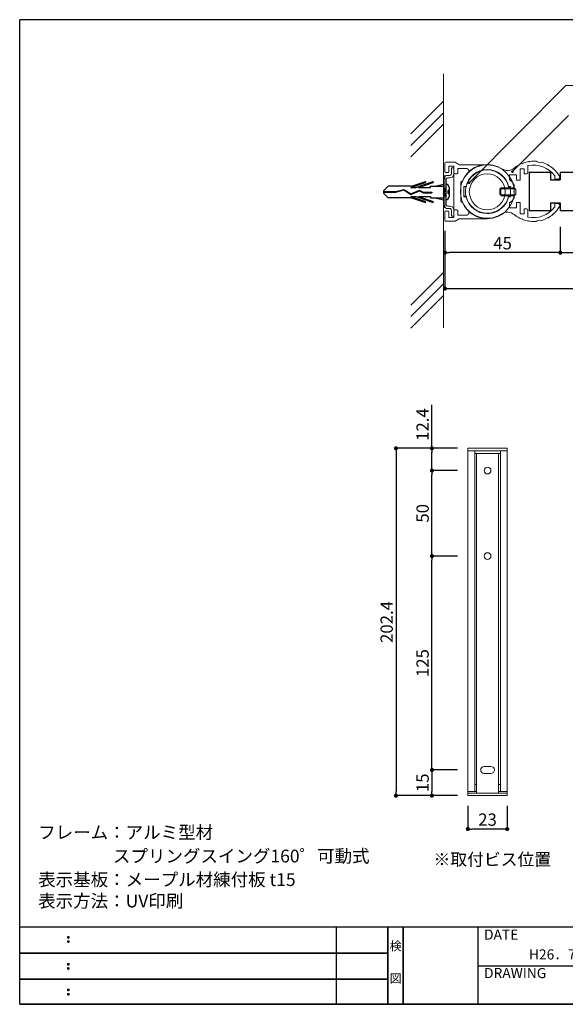
# Model space of a CAD drawing. Extents: x -1352 to -1071, y -160 to 32.
# Drawn here: x -1352 to -1245, y -160 to 32 of the extents above; entities that cross this region are included whole.
import ezdxf
from ezdxf.enums import TextEntityAlignment as Align

# ---------------------------------------------------------------- set-up
doc = ezdxf.new("R2010")
doc.units = 0
doc.header["$MEASUREMENT"] = 0
doc.linetypes.add('HIDDEN', pattern=[0.375, 0.25, -0.125])
for name, color, linetype in [('100', 7, 'Continuous'), ('101', 7, 'Continuous'), ('200', 7, 'Continuous'), ('DIM', 2, 'Continuous'), ('MC2', 3, 'HIDDEN'), ('ビス類', 3, 'Continuous'), ('作図レイヤ', 7, 'Continuous'), ('壁', 6, 'Continuous'), ('寸法', 2, 'Continuous'), ('本体１', 7, 'Continuous'), ('本体２', 11, 'Continuous'), ('枠ライン', 1, 'Continuous'), ('枠文字', 4, 'Continuous'), ('枠横ライン', 9, 'Continuous'), ('注釈', 2, 'Continuous')]:
    doc.layers.add(name, color=color, linetype=linetype)
doc.styles.get("Standard").update_dxf_attribs({"font": 'txt.shx', "bigfont": 'extfont.shx'})
doc.styles.add('角ゴ', font='txt.shx', dxfattribs={"bigfont": 'extfont.shx'})
doc.dimstyles.new('STANDARD$0', dxfattribs={"dimtxt": 2.4, "dimasz": 0.4, "dimexe": 0, "dimexo": 2, "dimtad": 3, "dimdec": 0, "dimzin": 0, "dimdsep": 46, "dimtxsty": 'STANDARD', "dimblk1": 'DOT', "dimblk2": 'DOT', "dimsah": 1, "dimcen": 2.5, "dimclrd": 2, "dimclre": 2, "dimclrt": 2, "dimadec": 0, "dimazin": 0, "dimtfac": 1, "dimtdec": 4, "dimtofl": 0, "dimtmove": 0, "dimatfit": 3, "dimldrblk": 'DOT', "dimfxl": 1, "dimtolj": 1, "dimtzin": 0, "dimarcsym": 0})

# ---------------------------------------------------------------- blocks, each defined once
blk = doc.blocks.new('_DOT')
at = {"color": 0, "linetype": 'ByBlock'}
blk.add_line((-0.5, 0), (-1, 0), dxfattribs=at)
at = {"color": 0, "linetype": 'ByBlock', "const_width": 0.5}
blk.add_lwpolyline([(-0.25, 0, 1), (0.25, 0, 1)], format="xyb", close=True, dxfattribs=at)
blk = doc.blocks.new('*D45')
at = {"layer": 'DEFPOINTS', "color": 0}
for p in [(-1246.23, -6.86), (-1146.2, -6.86), (-1146.2, -13.86)]:
    blk.add_point(p, dxfattribs=at)
at = {"layer": '寸法', "color": 2}
for p, q in [((-1246.23, -8.86), (-1246.23, -13.86)), ((-1146.2, -8.86), (-1146.2, -13.86)), ((-1245.43, -13.86), (-1147, -13.86))]:
    blk.add_line(p, q, dxfattribs=at)
at = {"layer": '寸法', "color": 2, "xscale": 0.8, "yscale": 0.8, "zscale": 0.8, "rotation": 180}
blk.add_blockref('_DOT', (-1246.23, -13.86), dxfattribs=at)
at = {"layer": '寸法', "color": 2, "xscale": 0.8, "yscale": 0.8, "zscale": 0.8}
blk.add_blockref('_DOT', (-1146.2, -13.86), dxfattribs=at)
at = {"layer": '寸法', "color": 2, "lineweight": 5, "insert": (-1196.22, -12.03), "char_height": 2.4, "attachment_point": 5, "style": '角ゴ'}
blk.add_mtext('\\A1;200', dxfattribs=at)
blk = doc.blocks.new('*D50')
at = {"layer": 'DEFPOINTS', "color": 0}
for p in [(-1268.7, -7.61), (-1246.23, -6.86), (-1268.7, -13.86)]:
    blk.add_point(p, dxfattribs=at)
at = {"layer": '寸法', "color": 2}
for p, q in [((-1246.23, -8.86), (-1246.23, -13.86)), ((-1268.7, -9.61), (-1268.7, -13.86)), ((-1247.03, -13.86), (-1267.9, -13.86))]:
    blk.add_line(p, q, dxfattribs=at)
at = {"layer": '寸法', "color": 2, "xscale": 0.8, "yscale": 0.8, "zscale": 0.8, "rotation": 180}
blk.add_blockref('_DOT', (-1268.7, -13.86), dxfattribs=at)
at = {"layer": '寸法', "color": 2, "xscale": 0.8, "yscale": 0.8, "zscale": 0.8}
blk.add_blockref('_DOT', (-1246.23, -13.86), dxfattribs=at)
at = {"layer": '寸法', "color": 2, "lineweight": 5, "insert": (-1257.47, -12.03), "char_height": 2.4, "attachment_point": 5, "style": '角ゴ'}
blk.add_mtext('\\A1;45', dxfattribs=at)
blk = doc.blocks.new('*D54')
at = {"layer": 'DEFPOINTS', "color": 0, "ltscale": 5}
for p in [(-1271.24, -56.31), (-1264.24, -56.31), (-1264.24, -72.97)]:
    blk.add_point(p, dxfattribs=at)
at = {"layer": '寸法', "color": 2, "ltscale": 5}
for p, q in [((-1266.24, -56.31), (-1271.24, -56.31)), ((-1271.24, -72.17), (-1271.24, -57.11)), ((-1266.24, -72.97), (-1271.24, -72.97))]:
    blk.add_line(p, q, dxfattribs=at)
at = {"layer": '寸法', "color": 2, "ltscale": 5, "xscale": 0.8, "yscale": 0.8, "zscale": 0.8}
for p, rotation in [((-1271.24, -56.31), 90), ((-1271.24, -72.97), 270)]:
    blk.add_blockref('_DOT', p, dxfattribs=dict(at, rotation=rotation))
at = {"layer": '寸法', "color": 2, "lineweight": 5, "ltscale": 5, "insert": (-1273.06, -64.64), "char_height": 2.4, "attachment_point": 5, "rotation": 90, "style": '角ゴ'}
blk.add_mtext('\\A1;50', dxfattribs=at)
blk = doc.blocks.new('*D55')
at = {"layer": 'DEFPOINTS', "color": 0, "ltscale": 5}
for p in [(-1264.24, -51.97), (-1278.24, -119.64), (-1264.24, -119.64)]:
    blk.add_point(p, dxfattribs=at)
at = {"layer": '寸法', "color": 2, "ltscale": 5}
for p, q in [((-1266.24, -51.97), (-1278.24, -51.97)), ((-1278.24, -52.77), (-1278.24, -118.84)), ((-1266.24, -119.64), (-1278.24, -119.64))]:
    blk.add_line(p, q, dxfattribs=at)
at = {"layer": '寸法', "color": 2, "ltscale": 5, "xscale": 0.8, "yscale": 0.8, "zscale": 0.8}
for p, rotation in [((-1278.24, -51.97), 90), ((-1278.24, -119.64), 270)]:
    blk.add_blockref('_DOT', p, dxfattribs=dict(at, rotation=rotation))
at = {"layer": '寸法', "color": 2, "lineweight": 5, "ltscale": 5, "insert": (-1280.06, -85.81), "char_height": 2.4, "attachment_point": 5, "rotation": 90, "style": '角ゴ'}
blk.add_mtext('\\A1;202.4', dxfattribs=at)
blk = doc.blocks.new('*D56')
at = {"layer": 'DEFPOINTS', "color": 0, "ltscale": 5}
for p in [(-1271.24, -72.97), (-1264.24, -72.97), (-1264.24, -114.64)]:
    blk.add_point(p, dxfattribs=at)
at = {"layer": '寸法', "color": 2, "ltscale": 5}
for p, q in [((-1266.24, -72.97), (-1271.24, -72.97)), ((-1271.24, -113.84), (-1271.24, -73.77)), ((-1266.24, -114.64), (-1271.24, -114.64))]:
    blk.add_line(p, q, dxfattribs=at)
at = {"layer": '寸法', "color": 2, "ltscale": 5, "xscale": 0.8, "yscale": 0.8, "zscale": 0.8}
for p, rotation in [((-1271.24, -72.97), 90), ((-1271.24, -114.64), 270)]:
    blk.add_blockref('_DOT', p, dxfattribs=dict(at, rotation=rotation))
at = {"layer": '寸法', "color": 2, "lineweight": 5, "ltscale": 5, "insert": (-1273.06, -93.81), "char_height": 2.4, "attachment_point": 5, "rotation": 90, "style": '角ゴ'}
blk.add_mtext('\\A1;125', dxfattribs=at)
blk = doc.blocks.new('*D57')
at = {"layer": 'DEFPOINTS', "color": 0, "ltscale": 5}
for p in [(-1264.24, -114.64), (-1271.24, -119.64), (-1264.24, -119.64)]:
    blk.add_point(p, dxfattribs=at)
at = {"layer": '寸法', "color": 2, "ltscale": 5}
for p, q in [((-1266.24, -114.64), (-1271.24, -114.64)), ((-1271.24, -115.44), (-1271.24, -118.84)), ((-1266.24, -119.64), (-1271.24, -119.64))]:
    blk.add_line(p, q, dxfattribs=at)
at = {"layer": '寸法', "color": 2, "ltscale": 5, "xscale": 0.8, "yscale": 0.8, "zscale": 0.8}
for p, rotation in [((-1271.24, -114.64), 90), ((-1271.24, -119.64), 270)]:
    blk.add_blockref('_DOT', p, dxfattribs=dict(at, rotation=rotation))
at = {"layer": '寸法', "color": 2, "lineweight": 5, "ltscale": 5, "insert": (-1273.06, -117.14), "char_height": 2.4, "attachment_point": 5, "rotation": 90, "style": '角ゴ'}
blk.add_mtext('\\A1;15', dxfattribs=at)
blk = doc.blocks.new('*D58')
at = {"layer": 'DEFPOINTS', "color": 0}
for p in [(-1264.24, -119.64), (-1256.57, -119.64), (-1264.24, -126.14)]:
    blk.add_point(p, dxfattribs=at)
at = {"layer": '寸法', "color": 2}
for p, q in [((-1264.24, -121.64), (-1264.24, -126.14)), ((-1256.57, -121.64), (-1256.57, -126.14)), ((-1257.37, -126.14), (-1263.44, -126.14))]:
    blk.add_line(p, q, dxfattribs=at)
at = {"layer": '寸法', "color": 2, "xscale": 0.8, "yscale": 0.8, "zscale": 0.8, "rotation": 180}
blk.add_blockref('_DOT', (-1264.24, -126.14), dxfattribs=at)
at = {"layer": '寸法', "color": 2, "xscale": 0.8, "yscale": 0.8, "zscale": 0.8}
blk.add_blockref('_DOT', (-1256.57, -126.14), dxfattribs=at)
at = {"layer": '寸法', "color": 2, "lineweight": 5, "insert": (-1260.41, -124.31), "char_height": 2.4, "attachment_point": 5, "style": '角ゴ'}
blk.add_mtext('\\A1;23', dxfattribs=at)
blk = doc.blocks.new('*D59')
at = {"layer": 'DEFPOINTS', "color": 0}
for p in [(-1271.24, -51.97), (-1264.24, -51.97), (-1264.24, -56.31)]:
    blk.add_point(p, dxfattribs=at)
at = {"layer": '寸法', "color": 2}
for p, q in [((-1271.24, -51.97), (-1271.24, -43.52)), ((-1266.24, -51.97), (-1271.24, -51.97)), ((-1271.24, -55.51), (-1271.24, -52.77)), ((-1266.24, -56.31), (-1271.24, -56.31))]:
    blk.add_line(p, q, dxfattribs=at)
at = {"layer": '寸法', "color": 2, "xscale": 0.8, "yscale": 0.8, "zscale": 0.8}
for p, rotation in [((-1271.24, -51.97), 90), ((-1271.24, -56.31), 270)]:
    blk.add_blockref('_DOT', p, dxfattribs=dict(at, rotation=rotation))
at = {"layer": '寸法', "color": 2, "lineweight": 5, "insert": (-1273.06, -47.35), "char_height": 2.4, "attachment_point": 5, "rotation": 90, "style": '角ゴ'}
blk.add_mtext('\\A1;12.4', dxfattribs=at)
blk = doc.blocks.new('*D61')
at = {"layer": 'DEFPOINTS', "color": 0}
for p in [(-1268.7, -7.61), (-1146.2, -6.86), (-1146.2, -20.86)]:
    blk.add_point(p, dxfattribs=at)
at = {"layer": 'DIM', "color": 2}
for p, q in [((-1146.2, -8.86), (-1146.2, -20.86)), ((-1268.7, -9.61), (-1268.7, -20.86)), ((-1267.9, -20.86), (-1147, -20.86))]:
    blk.add_line(p, q, dxfattribs=at)
at = {"layer": 'DIM', "color": 2, "xscale": 0.8, "yscale": 0.8, "zscale": 0.8, "rotation": 180}
blk.add_blockref('_DOT', (-1268.7, -20.86), dxfattribs=at)
at = {"layer": 'DIM', "color": 2, "xscale": 0.8, "yscale": 0.8, "zscale": 0.8}
blk.add_blockref('_DOT', (-1146.2, -20.86), dxfattribs=at)
at = {"layer": 'DIM', "color": 2, "lineweight": 5, "insert": (-1207.45, -19.03), "char_height": 2.4, "attachment_point": 5, "style": '角ゴ'}
blk.add_mtext('\\A1;245', dxfattribs=at)
blk = doc.blocks.new('A$C131077CB')
at = {"layer": 'MC2', "color": 3, "linetype": 'Continuous'}
for p, q in [((-6.76, 1.12), (-4.03, 2.05)), ((-5.91, 0.9), (-2.53, 2.05)), ((-4.03, 2.05), (-4.03, 1.87)), ((-2.53, 2.05), (-2.53, 1.87)), ((-12.21, 0.22), (-11.3, 1.12)), ((-12.21, 0.22), (-12.21, -0.22)), ((-12.21, 0.06), (-9.81, 0.06)), ((-6.76, 1.12), (-11.3, 1.12)), ((-9.81, 0.06), (-8.2, 0.51)), ((-9.8, -0.06), (-8.22, 0.39)), ((-8.22, 0.39), (-6.88, -0.49)), ((-8.2, 0.51), (-6.87, -0.36)), ((-6.88, -0.49), (-5.16, 0.21)), ((-6.87, -0.36), (-5.16, 0.34)), ((-6.87, -0.36), (-5.16, 0.34)), ((-6.86, 0.9), (-4.03, 1.87)), ((-6.86, 0.9), (-5.91, 0.9)), ((-5.36, 0.9), (-2.53, 1.87)), ((-5.36, 0.9), (-3.03, 0.9)), ((-5.16, 0.34), (-4.46, -0.04)), ((-5.16, 0.21), (-4.48, -0.15)), ((-3.03, 0.9), (-3.03, 1.12)), ((-3.03, 1.12), (-0.47, 1.12)), ((-2.1, 1.12), (-0.47, 1.5)), ((-0.47, 0.75), (0, 0.75)), ((-0.12, -0.75), (-0.37, 0.75)), ((0, 0.05), (-0.12, 0.75)), ((-12.21, -0.06), (-9.8, -0.06)), ((-12.21, -0.22), (-11.3, -1.12)), ((-6.76, -1.12), (-11.3, -1.12)), ((-6.86, -0.9), (-5.91, -0.9)), ((-6.86, -0.9), (-4.03, -1.87)), ((-6.76, -1.12), (-4.03, -2.05)), ((-5.91, -0.9), (-2.53, -2.05)), ((-5.36, -0.9), (-2.53, -1.87)), ((-5.36, -0.9), (-3.03, -0.9)), ((-4.48, -0.15), (-2.74, -0.15)), ((-4.46, -0.04), (-2.74, -0.04)), ((-4.03, -2.05), (-4.03, -1.87)), ((-3.03, -0.9), (-3.03, -1.12)), ((-3.03, -1.12), (-0.47, -1.12)), ((-2.74, -0.04), (-2.74, -0.15)), ((-2.53, -2.05), (-2.53, -1.87)), ((-2.1, -1.12), (-0.47, -1.5)), ((-0.37, -0.75), (-0.47, -0.15)), ((-0.47, -0.75), (0, -0.75))]:
    blk.add_line(p, q, dxfattribs=at)
at = {"layer": 'ビス類', "color": 3, "linetype": 'Continuous'}
for p, q in [((-0.47, 0.75), (0, 0.75)), ((0.35, 0.25), (0.35, -0.25)), ((0.6, 0.9), (0.6, -0.9)), ((-0.47, -0.75), (0, -0.75))]:
    blk.add_line(p, q, dxfattribs=at)
for centre, radius, start, end in [((0, 0.9), 0.6, 0, 90), ((0.35, 0.5), 0.25, 270, 0), ((0, -0.9), 0.6, 270, 0), ((0.35, -0.5), 0.25, 0, 90)]:
    blk.add_arc(centre, radius, start, end, dxfattribs=at)
blk = doc.blocks.new('A$C5F514A42')
at = {"layer": '本体２'}
for p, q in [((0.47, 2.41), (0.47, 2.41)), ((0.47, 2.4), (0.47, 2.4))]:
    blk.add_line(p, q, dxfattribs=at)
at = {"layer": '本体１', "linetype": 'Continuous'}
blk.add_blockref('A$C131077CB', (0.47, 0), dxfattribs=at)

msp = doc.modelspace()

# ---------------------------------------------------------------- linework, layer by layer
at = {"lineweight": 5}
msp.add_circle((-1260.454, -2.006), 3.5, dxfattribs=at)
at = {"layer": '100', "color": 2, "lineweight": 5}
for p, q in [((-1268.704, 1.894), (-1268.704, 3.594)), ((-1268.554, 3.744), (-1266.704, 3.744)), ((-1267.954, 2.994), (-1266.954, 2.994)), ((-1267.954, 1.894), (-1267.954, 2.994)), ((-1266.954, 1.644), (-1266.954, 2.994)), ((-1265.954, 3.244), (-1266.704, 3.744)), ((-1266.204, 2.544), (-1264.536, 2.544)), ((-1266.204, 1.644), (-1266.204, 2.544)), ((-1265.954, 3.244), (-1260.454, 3.244)), ((-1268.554, 1.744), (-1268.104, 1.744)), ((-1266.804, 1.494), (-1266.354, 1.494)), ((-1265.604, -0.156), (-1265.604, -3.856)), ((-1265.454, -0.006), (-1265.308, -0.006)), ((-1266.954, -5.656), (-1266.954, -7.006)), ((-1266.804, -5.506), (-1266.354, -5.506)), ((-1266.204, -5.656), (-1266.204, -6.556)), ((-1265.454, -4.006), (-1265.308, -4.006)), ((-1268.704, -5.906), (-1268.704, -7.606)), ((-1268.554, -5.756), (-1268.104, -5.756)), ((-1267.954, -5.906), (-1267.954, -7.006)), ((-1267.954, -7.006), (-1266.954, -7.006)), ((-1265.954, -7.256), (-1266.704, -7.756)), ((-1266.204, -6.556), (-1264.536, -6.556)), ((-1265.954, -7.256), (-1260.454, -7.256)), ((-1268.554, -7.756), (-1266.704, -7.756))]:
    msp.add_line(p, q, dxfattribs=at)
for centre, radius, start, end in [((-1268.554, 3.594), 0.15, 90, 180), ((-1264.536, 2.044), 0.5, 315.22312, 90), ((-1260.454, -2.006), 5.25, 270, 90), ((-1268.554, 1.894), 0.15, 180, 270), ((-1268.104, 1.894), 0.15, 270, 0), ((-1266.804, 1.644), 0.15, 180, 270), ((-1266.354, 1.644), 0.15, 270, 0), ((-1260.454, -2.006), 5.25, 135.22312, 157.60731), ((-1265.454, -0.156), 0.15, 90, 180), ((-1266.804, -5.656), 0.15, 90, 180), ((-1266.354, -5.656), 0.15, 0, 90), ((-1265.454, -3.856), 0.15, 180, 270), ((-1260.454, -2.006), 5.25, 202.39269, 224.77688), ((-1264.536, -6.056), 0.5, 270, 44.77688), ((-1268.554, -5.906), 0.15, 90, 180), ((-1268.554, -7.606), 0.15, 180, 270), ((-1268.104, -5.906), 0.15, 0, 90)]:
    msp.add_arc(centre, radius, start, end, dxfattribs=at)
at = {"layer": '101', "color": 3, "lineweight": 5}
for p, q in [((-1265.004, -1.056), (-1264.597, -1.056)), ((-1265.004, -1.056), (-1265.004, -2.956)), ((-1256.312, -1.056), (-1255.904, -1.056)), ((-1255.904, -1.056), (-1255.904, -2.956)), ((-1265.004, -2.956), (-1264.597, -2.956)), ((-1256.312, -2.956), (-1255.904, -2.956))]:
    msp.add_line(p, q, dxfattribs=at)
for start, end in [(12.91642, 167.08358), (192.91642, 270), (291.30288, 347.08358), (270, 291.30288)]:
    msp.add_arc((-1260.454, -2.006), 4.25, start, end, dxfattribs=at)
at = {"layer": '200', "color": 4, "lineweight": 5}
msp.add_line((-1268.704, 1.252), (-1268.704, -5.118), dxfattribs=at)
for radius, start, end in [(5.25, 90, 135.22298), (4.25, 167.08358, 192.91642), (5.25, 224.77701, 270)]:
    msp.add_arc((-1260.454, -2.006), radius, start, end, dxfattribs=at)
at = {"layer": 'DIM', "lineweight": 5}
for p, q in [((-1266.954, 2.666), (-1266.954, -6.678)), ((-1266.954, 1.644), (-1266.954, -5.656))]:
    msp.add_line(p, q, dxfattribs=at)
at = {"layer": '作図レイヤ', "color": 5, "lineweight": 5}
for p, q in [((-1252.371, 3.886), (-1252.258, 3.802)), ((-1252.258, 3.802), (-1252.173, 3.914)), ((-1254.03, 2.483), (-1253.28, 2.483)), ((-1254.03, 0.283), (-1254.03, 2.483)), ((-1253.653, 3.532), (-1253.524, 3.475)), ((-1253.524, 3.475), (-1253.466, 3.603)), ((-1253.28, 2.483), (-1253.28, 1.483)), ((-1252.53, 1.733), (-1252.53, 3.094)), ((-1248.743, 3.182), (-1248.785, 3.317)), ((-1248.608, 3.223), (-1248.743, 3.182)), ((-1247.676, 2.582), (-1247.665, 2.442)), ((-1247.665, 2.442), (-1247.525, 2.451)), ((-1254.78, 1.283), (-1256.13, 1.283)), ((-1256.13, 0.283), (-1256.13, 1.283)), ((-1255.98, 0.283), (-1256.13, 0.283)), ((-1255.98, 0.283), (-1255.48, -0.217)), ((-1254.78, 0.283), (-1254.78, 1.283)), ((-1254.03, 0.283), (-1254.78, 0.283)), ((-1253.28, 1.483), (-1252.78, 1.483)), ((-1247.316, 0.458), (-1247.316, 1.107)), ((-1246.691, 0.458), (-1247.316, 0.458)), ((-1265.004, -2.867), (-1265.004, -0.967)), ((-1264.597, -0.967), (-1265.004, -0.967)), ((-1255.904, -0.967), (-1256.312, -0.967)), ((-1255.904, -2.867), (-1255.904, -0.967)), ((-1255.48, -0.417), (-1255.48, -0.217)), ((-1255.454, -0.417), (-1255.48, -0.417)), ((-1255.304, -1.917), (-1255.204, -1.817)), ((-1255.204, -2.017), (-1255.304, -1.917)), ((-1255.204, -1.817), (-1255.204, -0.667)), ((-1264.597, -2.867), (-1265.004, -2.867)), ((-1255.904, -2.867), (-1256.312, -2.867)), ((-1255.98, -4.117), (-1255.48, -3.617)), ((-1255.48, -3.417), (-1255.48, -3.617)), ((-1255.454, -3.417), (-1255.48, -3.417)), ((-1255.204, -3.167), (-1255.204, -2.017)), ((-1255.98, -4.117), (-1256.13, -4.117)), ((-1256.13, -4.117), (-1256.13, -5.117)), ((-1254.78, -5.117), (-1256.13, -5.117)), ((-1254.78, -4.117), (-1254.78, -5.117)), ((-1254.78, -4.117), (-1254.03, -4.117)), ((-1254.03, -4.117), (-1254.03, -6.317)), ((-1253.28, -6.317), (-1253.28, -5.317)), ((-1253.28, -5.317), (-1252.78, -5.317)), ((-1252.53, -5.567), (-1252.53, -6.927)), ((-1246.691, -4.292), (-1247.316, -4.292)), ((-1247.316, -4.292), (-1247.316, -4.94)), ((-1254.03, -6.317), (-1253.28, -6.317)), ((-1253.653, -7.365), (-1253.524, -7.308)), ((-1253.524, -7.308), (-1253.466, -7.436)), ((-1252.371, -7.72), (-1252.258, -7.635)), ((-1252.258, -7.635), (-1252.173, -7.748)), ((-1248.743, -7.016), (-1248.785, -7.15)), ((-1248.608, -7.056), (-1248.743, -7.016)), ((-1247.676, -6.416), (-1247.665, -6.275)), ((-1247.665, -6.275), (-1247.525, -6.284))]:
    msp.add_line(p, q, dxfattribs=at)
for centre, radius, start, end in [((-1251.454, -1.917), 5.875, 98.97529, 110.02471), ((-1251.454, -1.917), 5.875, 84.88214, 97.02471), ((-1250.237, 4.984), 1.257, 236.5693, 283.4307), ((-1260.454, -1.917), 5.25, 57.03682, 302.96318), ((-1260.454, -1.917), 4.25, 12.91642, 167.08358), ((-1256.483, 4.207), 2.049, 237.03682, 309.39005), ((-1251.454, -1.917), 5.875, 111.97529, 129.39005), ((-1251.454, -1.917), 5.125, 36.15325, 102.11601), ((-1251.454, -1.917), 5.875, 62.97529, 75.11786), ((-1251.454, -1.917), 5.875, 49.97529, 61.02471), ((-1251.454, -1.917), 5.875, 30, 48.02471), ((-1252.78, 1.733), 0.25, 270, 0), ((-1246.691, 0.833), 0.375, 270, 30), ((-1255.454, -0.667), 0.25, 0, 90), ((-1260.454, -1.917), 4.25, 192.91642, 347.08358), ((-1255.454, -3.167), 0.25, 270, 0), ((-1252.78, -5.567), 0.25, 0, 90), ((-1251.454, -1.917), 5.125, 257.88399, 323.84675), ((-1251.454, -1.917), 5.875, 311.97529, 330), ((-1246.691, -4.667), 0.375, 330, 90), ((-1256.483, -8.041), 2.049, 50.60995, 122.96318), ((-1251.454, -1.917), 5.875, 230.60995, 248.02471), ((-1251.454, -1.917), 5.875, 249.97529, 261.02471), ((-1250.237, -8.818), 1.257, 76.5693, 123.4307), ((-1251.454, -1.917), 5.875, 284.88214, 297.02471), ((-1251.454, -1.917), 5.875, 298.97529, 310.02471), ((-1251.454, -1.917), 5.875, 262.97529, 275.11786)]:
    msp.add_arc(centre, radius, start, end, dxfattribs=at)
at = {"layer": '壁', "lineweight": 5}
for p, q in [((-1268.959, 20.96), (-1268.959, -28.501)), ((-1275.323, 9.281), (-1268.959, 15.645)), ((-1275.323, 7.031), (-1268.959, 13.395)), ((-1275.323, 4.781), (-1268.959, 11.145)), ((-1275.323, -24.077), (-1268.959, -17.713)), ((-1275.323, -26.327), (-1268.959, -19.963)), ((-1275.323, -28.577), (-1268.959, -22.213))]:
    msp.add_line(p, q, dxfattribs=at)
at = {"layer": '本体１', "lineweight": 5}
for p, q in [((-1266.608, 3.721), (-1266.608, 3.721)), ((-1264.239, -52.973), (-1264.239, -51.973)), ((-1262.906, -52.473), (-1264.239, -52.473)), ((-1256.573, -52.473), (-1257.906, -52.473)), ((-1256.573, -52.973), (-1256.573, -51.973))]:
    msp.add_line(p, q, dxfattribs=at)
at = {"layer": '本体１', "linetype": 'Continuous'}
for p, q in [((-1252.313, 1.833), (-1248.153, 1.833)), ((-1252.313, 1.833), (-1252.313, -5.667)), ((-1248.153, 1.833), (-1248.153, 0.333)), ((-1248.153, 0.333), (-1246.227, 0.333)), ((-1246.227, 1.833), (-1246.227, 0.333)), ((-1246.227, 1.833), (-1146.204, 1.833)), ((-1252.313, -5.667), (-1248.153, -5.667)), ((-1248.153, -4.167), (-1246.227, -4.167)), ((-1248.153, -4.167), (-1248.153, -5.667)), ((-1246.227, -4.167), (-1246.227, -5.667)), ((-1246.227, -5.667), (-1146.204, -5.667))]:
    msp.add_line(p, q, dxfattribs=at)
at = {"layer": '本体１', "color": 0, "lineweight": 5, "ltscale": 5}
for p, q in [((-1264.239, -51.973), (-1256.573, -51.973)), ((-1264.239, -52.973), (-1264.239, -119.639)), ((-1262.906, -52.473), (-1262.906, -118.806)), ((-1262.906, -52.473), (-1257.906, -52.473)), ((-1262.906, -52.973), (-1257.906, -52.973)), ((-1257.906, -52.473), (-1257.906, -118.806)), ((-1256.573, -52.973), (-1256.573, -119.639)), ((-1260.406, -113.973), (-1261.073, -113.973)), ((-1259.739, -113.973), (-1260.406, -113.973)), ((-1260.406, -115.306), (-1261.073, -115.306)), ((-1259.739, -115.306), (-1260.406, -115.306)), ((-1264.239, -119.139), (-1256.573, -119.139)), ((-1264.239, -119.639), (-1256.573, -119.639))]:
    msp.add_line(p, q, dxfattribs=at)
for centre in [(-1260.406, -56.306), (-1260.406, -72.973)]:
    msp.add_circle(centre, 0.667, dxfattribs=at)
for centre, start, end in [((-1261.073, -114.639), 90, 270), ((-1259.739, -114.639), 270, 90)]:
    msp.add_arc(centre, 0.667, start, end, dxfattribs=at)
at = {"layer": '本体２', "lineweight": 5}
for p, q in [((-1267.455, 2.666), (-1267.455, 2.666)), ((-1267.455, 2.666), (-1267.455, 2.459)), ((-1266.954, 2.666), (-1267.455, 2.666)), ((-1267.455, 2.459), (-1267.455, 2.009)), ((-1267.455, 2.009), (-1267.455, 1.629)), ((-1266.954, 2.545), (-1266.954, 2.666)), ((-1266.954, 2.666), (-1266.954, 2.666)), ((-1266.954, 2.666), (-1266.954, 2.666)), ((-1266.954, 2.148), (-1266.954, 2.545)), ((-1266.954, 1.421), (-1266.954, 2.148)), ((-1268.856, 0.834), (-1268.959, 0.488)), ((-1268.959, 0.488), (-1268.959, -4.56)), ((-1268.614, 1.076), (-1268.856, 0.834)), ((-1268.372, 1.162), (-1268.614, 1.076)), ((-1268.493, 0.367), (-1268.458, 0.54)), ((-1268.493, 0.376), (-1268.493, 0.376)), ((-1268.493, 0.367), (-1268.493, -4.444)), ((-1268.493, 0.367), (-1268.493, 0.367)), ((-1268.458, 0.54), (-1268.337, 0.678)), ((-1268.199, 1.162), (-1268.372, 1.162)), ((-1268.372, 1.162), (-1268.372, 1.162)), ((-1268.337, 0.678), (-1268.164, 0.747)), ((-1268.026, 1.162), (-1268.199, 1.162)), ((-1268.164, 0.747), (-1268.164, 0.747)), ((-1268.164, 0.747), (-1267.749, 0.713)), ((-1267.818, 1.162), (-1268.026, 1.162)), ((-1267.611, 1.231), (-1267.818, 1.162)), ((-1267.818, 1.162), (-1267.818, 1.162)), ((-1267.749, 0.713), (-1267.213, 0.834)), ((-1267.49, 1.387), (-1267.611, 1.231)), ((-1267.455, 1.629), (-1267.49, 1.387)), ((-1267.455, 1.629), (-1267.455, 1.629)), ((-1267.213, 0.834), (-1266.954, 1.421)), ((-1266.954, 1.421), (-1266.954, 1.421)), ((-1268.856, -4.906), (-1268.959, -4.56)), ((-1268.614, -5.148), (-1268.856, -4.906)), ((-1268.372, -5.234), (-1268.614, -5.148)), ((-1268.493, -4.439), (-1268.458, -4.612)), ((-1268.493, -4.439), (-1268.493, -4.439)), ((-1268.458, -4.612), (-1268.337, -4.75)), ((-1268.199, -5.234), (-1268.372, -5.234)), ((-1268.372, -5.234), (-1268.372, -5.234)), ((-1268.337, -4.75), (-1268.164, -4.819)), ((-1268.026, -5.234), (-1268.199, -5.234)), ((-1268.164, -4.819), (-1267.749, -4.785)), ((-1268.164, -4.819), (-1268.164, -4.819)), ((-1267.818, -5.234), (-1268.026, -5.234)), ((-1267.818, -5.234), (-1267.818, -5.234)), ((-1267.611, -5.286), (-1267.818, -5.234)), ((-1267.749, -4.785), (-1267.213, -4.906)), ((-1267.49, -5.459), (-1267.611, -5.286)), ((-1267.455, -5.684), (-1267.49, -5.459)), ((-1267.455, -6.064), (-1267.455, -5.684)), ((-1267.455, -5.684), (-1267.455, -5.684)), ((-1267.213, -4.906), (-1266.954, -5.476)), ((-1266.954, -5.476), (-1266.954, -6.219)), ((-1266.954, -5.476), (-1266.954, -5.476)), ((-1267.455, -6.513), (-1267.455, -6.064)), ((-1267.455, -6.738), (-1267.455, -6.513)), ((-1267.455, -6.738), (-1267.455, -6.738)), ((-1266.954, -6.738), (-1267.455, -6.738)), ((-1266.954, -6.219), (-1266.954, -6.617)), ((-1266.954, -6.617), (-1266.954, -6.738)), ((-1266.954, -6.738), (-1266.954, -6.738)), ((-1266.954, -6.738), (-1266.954, -6.738))]:
    msp.add_line(p, q, dxfattribs=at)
at = {"layer": '本体２', "lineweight": 5, "ltscale": 5}
for p, q in [((-1262.573, -52.973), (-1262.573, -119.139)), ((-1258.239, -52.973), (-1258.239, -119.139)), ((-1264.239, -118.806), (-1262.573, -118.806)), ((-1262.573, -117.473), (-1262.906, -117.473)), ((-1258.239, -117.473), (-1257.906, -117.473)), ((-1258.239, -118.806), (-1256.573, -118.806))]:
    msp.add_line(p, q, dxfattribs=at)
at = {"layer": '本体２', "lineweight": 5}
for points in [[(-1257.987, -1.507), (-1257.728, -1.23), (-1255.239, -1.23), (-1254.91, -1.559), (-1254.91, -2.527), (-1255.187, -2.786), (-1257.693, -2.786), (-1258.005, -2.492), (-1257.987, -1.507), (-1257.987, -1.507)], [(-1255.204, -2.613), (-1255.204, -1.42), (-1257.832, -1.42), (-1257.832, -2.613), (-1255.204, -2.613), (-1255.204, -2.613)]]:
    msp.add_lwpolyline(points, dxfattribs=at)
at = {"layer": '枠ライン'}
for p, q in [((-1289.814, -160.291), (-1289.814, -145.29)), ((-1279.813, -145.29), (-1279.813, -160.291)), ((-1279.813, -160.291), (-1279.813, -145.29)), ((-1279.813, -149.04), (-1279.813, -145.29)), ((-1279.813, -145.291), (-1279.813, -160.291)), ((-1279.813, -160.291), (-1279.813, -145.291)), ((-1276.813, -145.291), (-1276.813, -160.291)), ((-1276.813, -160.291), (-1276.813, -145.291)), ((-1262.313, -145.291), (-1262.313, -160.291)), ((-1279.813, -150.334), (-1351.576, -150.334)), ((-1351.576, -150.334), (-1279.813, -150.334)), ((-1262.313, -152.791), (-1235.054, -152.791)), ((-1279.813, -155.409), (-1351.576, -155.409)), ((-1351.576, -155.409), (-1279.813, -155.409))]:
    msp.add_line(p, q, dxfattribs=at)
at = {"layer": '枠文字'}
for p, q in [((-1342.216, -147.123), (-1342.103, -147.076)), ((-1342.103, -147.076), (-1341.993, -147.123)), ((-1342.216, -147.955), (-1342.103, -147.908)), ((-1342.103, -147.908), (-1341.993, -147.955)), ((-1342.216, -152.36), (-1342.103, -152.314)), ((-1342.216, -153.192), (-1342.103, -153.146)), ((-1342.103, -152.314), (-1341.993, -152.36)), ((-1342.103, -153.146), (-1341.993, -153.192)), ((-1342.216, -157.37), (-1342.103, -157.324)), ((-1342.216, -158.202), (-1342.103, -158.156)), ((-1342.103, -157.324), (-1341.993, -157.37)), ((-1342.103, -158.156), (-1341.993, -158.202))]:
    msp.add_line(p, q, dxfattribs=at)
for centre, radius, start, end in [((-1342.11, -147.229), 0.15, 134.654, 181.435), ((-1342.104, -147.236), 0.157, 179.029, 224.269), ((-1342.106, -147.233), 0.157, 225.791, 271.031), ((-1342.1, -147.239), 0.151, 268.848, 315.188), ((-1342.094, -147.231), 0.148, 359.011, 46.889), ((-1342.1, -147.235), 0.153, 314.087, 0.648), ((-1342.111, -148.061), 0.149, 134.592, 181.372), ((-1342.109, -148.068), 0.151, 178.785, 225.126), ((-1342.105, -148.068), 0.154, 224.225, 270.785), ((-1342.101, -148.075), 0.146, 268.889, 316.987), ((-1342.093, -148.062), 0.147, 358.965, 47.063), ((-1342.094, -148.068), 0.147, 313.002, 1.099), ((-1342.11, -152.467), 0.15, 134.654, 181.435), ((-1342.104, -152.473), 0.157, 179.029, 224.269), ((-1342.111, -153.299), 0.149, 134.592, 181.372), ((-1342.109, -153.305), 0.151, 178.785, 225.126), ((-1342.106, -152.47), 0.157, 225.791, 271.031), ((-1342.105, -153.305), 0.154, 224.225, 270.785), ((-1342.1, -152.476), 0.151, 268.848, 315.188), ((-1342.101, -153.313), 0.146, 268.889, 316.987), ((-1342.094, -152.468), 0.148, 359.011, 46.889), ((-1342.1, -152.472), 0.153, 314.087, 0.648), ((-1342.093, -153.3), 0.147, 358.965, 47.063), ((-1342.094, -153.305), 0.147, 313.002, 1.099), ((-1342.11, -157.477), 0.15, 134.654, 181.435), ((-1342.104, -157.483), 0.157, 179.029, 224.269), ((-1342.111, -158.309), 0.149, 134.592, 181.372), ((-1342.109, -158.315), 0.151, 178.785, 225.126), ((-1342.106, -157.48), 0.157, 225.791, 271.031), ((-1342.105, -158.315), 0.154, 224.225, 270.785), ((-1342.1, -157.486), 0.151, 268.848, 315.188), ((-1342.101, -158.323), 0.146, 268.889, 316.987), ((-1342.094, -157.478), 0.148, 359.011, 46.889), ((-1342.1, -157.482), 0.153, 314.087, 0.648), ((-1342.093, -158.31), 0.147, 358.965, 47.063), ((-1342.094, -158.315), 0.147, 313.002, 1.099)]:
    msp.add_arc(centre, radius, start, end, dxfattribs=at)
at = {"layer": '枠横ライン'}
for p, q in [((-1351.576, -160.291), (-1351.576, 31.526)), ((-1071.352, 31.526), (-1351.576, 31.526)), ((-1071.352, -145.291), (-1351.576, -145.291)), ((-1351.576, -160.291), (-1071.352, -160.291)), ((-1071.352, -160.291), (-1351.576, -160.291))]:
    msp.add_line(p, q, dxfattribs=at)
at = {"layer": '注釈', "color": 2, "lineweight": 5}
for points in [[(-1263.737, 0.003), (-1245.165, 18.688), (-1221.319, 18.688)], [(-1255.206, 2.279), (-1244.644, 12.86)]]:
    msp.add_lwpolyline(points, dxfattribs=at)

# ---------------------------------------------------------------- block references
at = {"layer": 'DIM', "lineweight": 5}
msp.add_blockref('A$C5F514A42', (-1268.959, -2.036), dxfattribs=at)
at = {"layer": '注釈', "color": 2, "lineweight": 5, "rotation": 225.5204608236716}
for p, xscale, yscale, zscale in [((-1255.556, 1.922), 0.5000000000000346, 0.5000000000000346, 0.5000000000000346), ((-1264, -0.265), 0.5000000000000347, 0.5000000000000347, 0.5000000000000347)]:
    msp.add_blockref('_DOT', p, dxfattribs=dict(at, xscale=xscale, yscale=yscale, zscale=zscale))

# ---------------------------------------------------------------- texts
at = {"layer": '枠文字'}
for s, p in [('DATE', (-1261.073, -147.69)), ('H26．7．23', (-1252.33, -151.559)), ('DRAWING', (-1261.073, -155.19))]:
    msp.add_text(s, height=1.9679, dxfattribs=at).set_placement(p)
for s, p in [('検', (-1278.313, -149.775)), ('図', (-1278.313, -156.1))]:
    msp.add_text(s, height=1.687, dxfattribs=at).set_placement(p, align=Align.CENTER)
at = {"layer": '注釈', "style": '角ゴ'}
for s, p in [('フレーム：アルミ型材', (-1347.981, -128.044)), ('表示基板：メープル材練付板 t15', (-1347.981, -137.249)), ('表示方法：UV印刷', (-1347.981, -141.417))]:
    msp.add_text(s, height=2.5, dxfattribs=at).set_placement(p)
at = {"layer": '注釈', "lineweight": 5, "style": '角ゴ'}
msp.add_text('スプリングスイング160゜可動式', height=2.5, dxfattribs=at).set_placement((-1333.405, -132.658))
at = {"layer": '注釈', "color": 2, "lineweight": 5, "style": '角ゴ'}
msp.add_text('※取付ビス位置', height=2.4, dxfattribs=at).set_placement((-1270.928, -133.264))

# ---------------------------------------------------------------- dimensions: what is measured, and where the dimension line sits
at = {"layer": 'DIM', "lineweight": 5}
dim = msp.add_linear_dim(base=(-1146.204, -20.857), p1=(-1268.704, -7.606), p2=(-1146.204, -6.857), dimstyle='STANDARD$0', override={"dimasz": 0.8, "dimdec": 1, "dimlfac": 2, "dimzin": 8, "dimtxsty": '角ゴ', "dimblk": 'DOT', "dimtdec": 1, "dimlwd": -1, "dimlwe": -1}, dxfattribs=at)
dim.commit()
dim.dimension.update_dxf_attribs({"geometry": '*D61', "text_midpoint": (-1207.454, -19.032)})
at = {"layer": '寸法', "lineweight": 5}
for base, p1, p2, override, picture, middle in [((-1268.704, -13.857), (-1246.227, -6.857), (-1268.704, -7.606), {"dimasz": 0.8, "dimdec": 1, "dimlfac": 2, "dimzin": 8, "dimtxsty": '角ゴ', "dimblk": 'DOT', "dimtdec": 1, "dimlwd": -1, "dimlwe": -1}, '*D50', (-1257.466, -12.032)), ((-1146.204, -13.857), (-1246.227, -6.857), (-1146.204, -6.857), {"dimasz": 0.8, "dimdec": 1, "dimlfac": 2, "dimzin": 8, "dimtxsty": '角ゴ', "dimblk": 'DOT', "dimtdec": 1, "dimlwd": -1, "dimlwe": -1}, '*D45', (-1196.216, -12.032)), ((-1264.239, -126.139), (-1256.573, -119.639), (-1264.239, -119.639), {"dimasz": 0.8, "dimdec": 1, "dimlfac": 3, "dimzin": 8, "dimtxsty": '角ゴ', "dimblk": 'DOT', "dimtdec": 1, "dimlwd": -1, "dimlwe": -1}, '*D58', (-1260.406, -124.314))]:
    dim = msp.add_linear_dim(base=base, p1=p1, p2=p2, dimstyle='STANDARD$0', override=override, dxfattribs=at)
    dim.commit()
    dim.dimension.update_dxf_attribs({"geometry": picture, "text_midpoint": middle})
dim = msp.add_linear_dim(base=(-1271.239, -51.973), p1=(-1264.239, -56.306), p2=(-1264.239, -51.973), angle=90, text='12.4', dimstyle='STANDARD$0', override={"dimasz": 0.8, "dimdec": 1, "dimlfac": 3, "dimzin": 8, "dimtxsty": '角ゴ', "dimblk": 'DOT', "dimtdec": 1, "dimlwd": -1, "dimlwe": -1}, dxfattribs=at)
dim.commit()
dim.dimension.update_dxf_attribs({"geometry": '*D59', "text_midpoint": (-1273.064, -47.348)})
at = {"layer": '寸法', "color": 0, "lineweight": 5, "ltscale": 5}
dim = msp.add_linear_dim(base=(-1278.239, -119.639), p1=(-1264.239, -51.973), p2=(-1264.239, -119.639), angle=90, text='202.4', dimstyle='STANDARD$0', override={"dimasz": 0.8, "dimdec": 1, "dimlfac": 3, "dimzin": 8, "dimtxsty": '角ゴ', "dimblk": 'DOT', "dimtdec": 1, "dimlwd": -1, "dimlwe": -1}, dxfattribs=at)
dim.commit()
dim.dimension.update_dxf_attribs({"geometry": '*D55', "text_midpoint": (-1280.064, -85.806)})
for base, p1, p2, picture, middle in [((-1271.239, -56.306), (-1264.239, -72.973), (-1264.239, -56.306), '*D54', (-1273.064, -64.639)), ((-1271.239, -72.973), (-1264.239, -114.639), (-1264.239, -72.973), '*D56', (-1273.064, -93.806)), ((-1271.239, -119.639), (-1264.239, -114.639), (-1264.239, -119.639), '*D57', (-1273.064, -117.139))]:
    dim = msp.add_linear_dim(base=base, p1=p1, p2=p2, angle=90, dimstyle='STANDARD$0', override={"dimasz": 0.8, "dimdec": 1, "dimlfac": 3, "dimzin": 8, "dimtxsty": '角ゴ', "dimblk": 'DOT', "dimtdec": 1, "dimlwd": -1, "dimlwe": -1}, dxfattribs=at)
    dim.commit()
    dim.dimension.update_dxf_attribs({"geometry": picture, "text_midpoint": middle})

doc.saveas('drawing.dxf')
